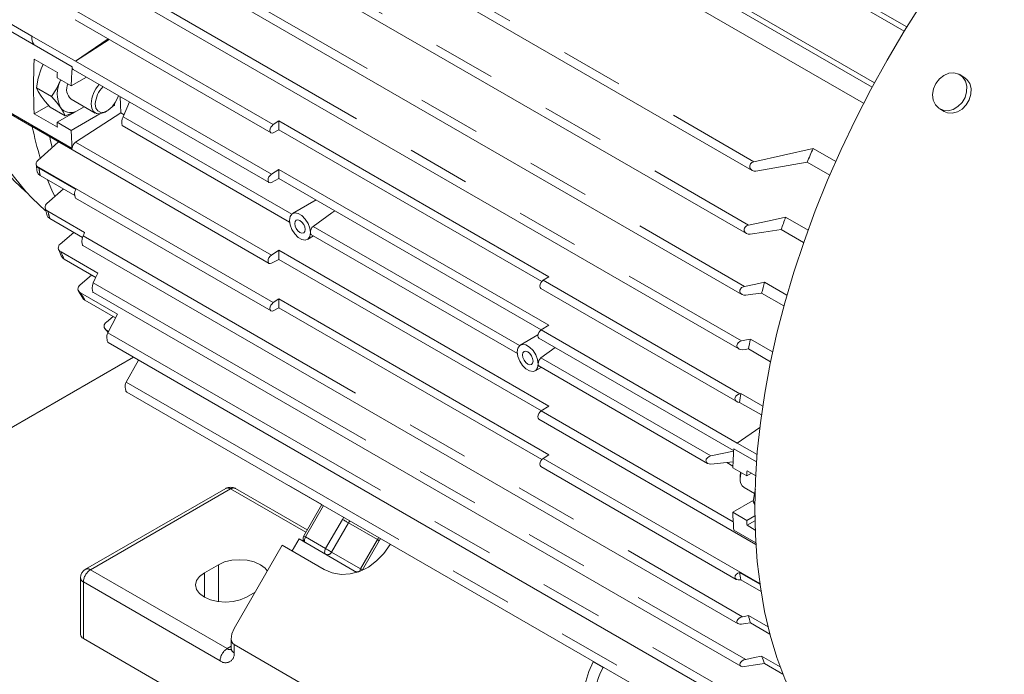
# Model space of a CAD drawing. Units: millimetres. Extents: x 0 to 2970, y 0 to 2100.
# Drawn here: x 392 to 492, y 385 to 451 of the extents above; entities that cross this region are included whole.
import ezdxf

# ---------------------------------------------------------------- set-up
doc = ezdxf.new("R2010")
doc.units = ezdxf.units.MM
doc.header["$LTSCALE"] = 5
doc.linetypes.add('PHANTOM', pattern=[12.7, 6.35, -1.27, 1.27, -1.27, 1.27, -1.27])

msp = doc.modelspace()

# ---------------------------------------------------------------- linework, layer by layer
at = {"color": 7, "linetype": 'Continuous', "lineweight": 15}
for p, q in [((409.65, 483.969), (478.328, 444.322)), ((408.795, 482.324), (477.465, 442.682)), ((402.977, 472.423), (466.213, 435.917)), ((401.126, 466.784), (465.64, 429.541)), ((399.653, 461.219), (465.194, 423.383)), ((465.833, 459.619), (481.828, 450.385)), ((398.624, 456.142), (464.886, 417.89)), ((397.909, 451.119), (417.678, 439.706)), ((393.547, 449.473), (397.949, 446.932)), ((397.949, 446.932), (401.236, 449.198)), ((401.361, 449.126), (397.949, 446.932)), ((393.795, 448.57), (397.616, 446.364)), ((393.796, 448.57), (393.795, 448.57)), ((396.125, 445.778), (393.792, 447.125)), ((394.702, 446.6), (394.491, 446.151)), ((397.719, 446.103), (417.482, 434.694)), ((397.519, 444.439), (396.104, 445.256)), ((399.06, 445.329), (397.519, 444.439)), ((487.588, 445.328), (487.157, 445.577)), ((395.534, 443.376), (394.016, 444.252)), ((397.503, 443.111), (399.942, 441.703)), ((397.616, 438.136), (390.333, 442.34)), ((390.435, 442.143), (393.54, 440.35)), ((393.792, 441.613), (395.252, 442.456)), ((396.912, 441.415), (395.393, 442.292)), ((396.104, 440.765), (398.836, 442.342)), ((401.648, 442.332), (401.897, 442.476)), ((401.809, 442.526), (401.897, 442.476)), ((401.897, 442.476), (401.897, 442.65)), ((485.156, 442.113), (485.587, 441.864)), ((393.792, 441.613), (396.125, 440.266)), ((397.519, 439.948), (400.405, 441.614)), ((402.531, 441.719), (397.948, 438.767)), ((400.942, 441.802), (401.154, 441.925)), ((402.531, 441.719), (402.851, 441.535)), ((393.565, 440.335), (417.482, 426.528)), ((393.795, 440.341), (393.796, 440.341)), ((396.104, 440.765), (397.519, 439.948)), ((402.67, 440.432), (419.549, 430.688)), ((418.478, 440.898), (417.91, 440.536)), ((418.478, 440.898), (445.702, 425.183)), ((418.478, 440.014), (418.478, 440.898)), ((417.909, 439.72), (418.478, 440.014)), ((444.999, 424.704), (418.478, 440.014)), ((466.392, 436.789), (472.377, 438.136)), ((472.377, 438.136), (474.655, 436.821)), ((393.973, 436.53), (394.103, 435.742)), ((394.264, 436.142), (397.975, 434)), ((471.769, 436.737), (466.602, 435.85)), ((474.046, 435.423), (471.769, 436.737)), ((397.887, 433.381), (394.385, 435.403)), ((418.478, 436.015), (417.712, 435.523)), ((417.712, 434.707), (418.478, 435.099)), ((418.478, 436.015), (445.702, 420.299)), ((418.478, 435.099), (418.478, 436.015)), ((444.951, 419.817), (418.478, 435.099)), ((397.959, 433.126), (417.678, 421.742)), ((394.879, 432.147), (395.1, 431.344)), ((422.238, 432.928), (419.85, 431.549)), ((395.164, 431.793), (398.874, 429.651)), ((469.591, 431.192), (471.859, 429.882)), ((398.662, 429.143), (395.368, 431.044)), ((397.77, 429.657), (396.411, 428.478)), ((421.35, 428.951), (421.953, 429.3)), ((421.703, 429.444), (442.53, 417.421)), ((471.417, 428.639), (469.151, 429.947)), ((398.699, 428.336), (464.811, 390.171)), ((396.224, 427.998), (396.554, 427.193)), ((396.494, 427.691), (400.204, 425.549)), ((418.478, 427.851), (417.712, 427.357)), ((418.478, 427.851), (445.702, 412.135)), ((418.478, 426.934), (418.478, 427.851)), ((399.99, 425.099), (396.799, 426.941)), ((417.712, 426.542), (418.478, 426.934)), ((444.952, 411.652), (418.478, 426.934)), ((399.577, 425.337), (398.416, 424.356)), ((445.133, 424.821), (445.702, 425.183)), ((467.48, 424.634), (469.735, 423.333)), ((398.232, 423.794), (398.703, 423.014)), ((398.47, 423.557), (402.18, 421.415)), ((399.753, 423.601), (465.094, 385.88)), ((444.902, 423.99), (464.671, 412.578)), ((469.427, 422.232), (467.175, 423.532)), ((401.989, 421.042), (398.909, 422.82)), ((418.478, 422.936), (417.909, 422.572)), ((418.478, 422.936), (445.702, 407.22)), ((418.478, 422.051), (418.478, 422.936)), ((417.91, 421.757), (418.478, 422.051)), ((445, 406.741), (418.478, 422.051)), ((401.765, 421.171), (401.078, 420.611)), ((444.936, 419.807), (445.702, 420.299)), ((400.909, 419.942), (401.235, 419.568)), ((401.088, 419.79), (401.289, 419.674)), ((444.613, 419.312), (442.831, 418.283)), ((401.252, 418.536), (465.515, 381.437)), ((444.706, 418.978), (464.355, 407.635)), ((466.049, 418.879), (468.287, 417.587)), ((444.907, 417.001), (446.349, 418.029)), ((468.079, 416.604), (465.845, 417.894)), ((403.792, 417.069), (380.471, 403.606)), ((404.308, 416.771), (403.067, 414.553)), ((444.331, 415.685), (444.934, 416.033)), ((444.684, 416.178), (461.718, 406.344)), ((403.126, 413.545), (466.064, 377.212)), ((464.974, 413.367), (465.067, 413.386)), ((465.067, 413.386), (467.283, 412.106)), ((467.158, 411.23), (464.946, 412.507)), ((444.935, 411.641), (445.702, 412.135)), ((444.706, 410.813), (466.604, 398.171)), ((464.699, 408.398), (466.997, 409.981)), ((466.719, 407.232), (464.699, 408.398)), ((462.068, 407.095), (464.354, 407.58)), ((466.663, 406.505), (464.367, 407.83)), ((445.133, 406.856), (445.702, 407.22)), ((464.3, 406.498), (462.068, 406.281)), ((463.652, 406.435), (464.276, 406.075)), ((444.902, 406.026), (464.622, 394.642)), ((465.684, 405.088), (464.269, 405.905)), ((465.006, 405.064), (465.049, 405.455)), ((466.147, 405.356), (465.684, 405.088)), ((466.577, 405.107), (465.705, 405.611)), ((465.006, 405.064), (465.006, 404.819)), ((413.104, 403.824), (398.962, 395.66)), ((421.334, 399.65), (414.104, 403.824)), ((419.463, 404.111), (422.798, 402.186)), ((465.42, 403.903), (466.468, 403.299)), ((464.269, 401.414), (466.256, 402.56)), ((466.495, 402.411), (466.317, 402.513)), ((422.8, 402.188), (420.974, 399.025)), ((464.269, 401.414), (465.684, 400.597)), ((465.684, 400.597), (466.496, 401.067)), ((465.705, 400.099), (466.505, 400.561)), ((466.595, 398.315), (464.367, 399.601)), ((465.705, 400.099), (466.532, 399.622)), ((419.803, 397.507), (420.503, 398.719)), ((426.338, 395.351), (420.503, 398.719)), ((428.419, 398.653), (426.719, 395.708)), ((418.803, 398.084), (413.958, 389.692)), ((423.046, 395.635), (418.803, 398.084)), ((429.711, 398.198), (429.685, 398.153)), ((410.952, 395.304), (412.367, 396.12)), ((398.462, 394.794), (398.462, 389.078)), ((464.946, 395.338), (467.01, 394.147)), ((465.067, 394.599), (464.974, 394.588)), ((467.119, 393.414), (465.067, 394.599)), ((416.078, 393.365), (415.195, 392.855)), ((465.845, 390.989), (467.829, 389.844)), ((468.016, 389.105), (466.049, 390.24)), ((398.755, 388.67), (414.311, 379.689)), ((413.665, 388.715), (413.665, 387.65)), ((449.313, 367.648), (413.958, 388.059)), ((467.175, 386.888), (469.04, 385.811)), ((450.217, 386.36), (450.191, 386.315)), ((451.217, 385.783), (451.191, 385.738)), ((469.315, 385.078), (467.48, 386.137))]:
    msp.add_line(p, q, dxfattribs=at)
at = {"color": 8, "linetype": 'PHANTOM', "lineweight": 0}
for p, q in [((403.28, 473.222), (466.392, 436.789)), ((401.393, 467.602), (465.85, 430.392)), ((399.883, 462.056), (465.437, 424.213)), ((481.566, 449.959), (465.333, 459.33)), ((398.819, 456.996), (465.159, 418.699)), ((462.333, 454.134), (478.566, 444.763)), ((478.328, 444.323), (462.333, 453.556)), ((398.07, 451.99), (417.91, 440.536)), ((393.542, 449.458), (390.651, 451.127)), ((397.616, 446.364), (390.333, 450.569)), ((397.949, 446.932), (417.712, 435.523)), ((395.393, 442.292), (396.912, 441.415)), ((397.939, 441.824), (396.912, 441.415)), ((402.764, 441.33), (419.784, 431.504)), ((397.948, 438.767), (417.712, 427.357)), ((394.037, 436.353), (417.909, 422.572)), ((421.926, 430.268), (442.765, 418.238)), ((398.713, 429.294), (465.263, 390.875)), ((399.741, 424.576), (465.576, 386.57)), ((445.133, 424.821), (464.974, 413.367)), ((401.215, 419.528), (466.027, 382.113)), ((444.936, 419.807), (464.699, 408.398)), ((444.907, 417.001), (462.068, 407.095)), ((403.067, 414.553), (466.602, 377.875)), ((444.935, 411.641), (464.314, 400.455)), ((464.367, 407.83), (466.663, 406.504)), ((445.133, 406.856), (466.998, 394.233)), ((413.604, 403.774), (399.462, 395.61)), ((421.188, 399.396), (413.604, 403.774)), ((422.983, 402.082), (421.157, 398.919)), ((423.19, 397.746), (424.89, 400.69)), ((425.493, 400.342), (423.793, 397.397)), ((424.89, 400.69), (425.024, 400.904)), ((425.63, 400.554), (425.493, 400.342)), ((425.493, 400.342), (428.419, 398.652)), ((464.367, 399.601), (466.595, 398.315)), ((421.157, 398.919), (423.19, 397.746)), ((428.602, 398.547), (426.902, 395.603)), ((428.719, 398.771), (428.602, 398.547)), ((423.793, 397.397), (426.719, 395.708)), ((399.462, 395.61), (413.25, 387.65)), ((412.367, 392.396), (412.367, 396.12)), ((426.902, 395.603), (426.877, 395.557)), ((426.902, 395.603), (426.936, 395.583)), ((398.755, 394.385), (398.755, 388.67)), ((412.543, 386.425), (398.755, 394.385)), ((410.952, 392.855), (410.952, 395.304)), ((413.25, 387.65), (413.665, 387.889)), ((413.958, 388.059), (413.958, 387.242)), ((451.191, 385.738), (450.191, 386.315))]:
    msp.add_line(p, q, dxfattribs=at)
at = {"color": 7, "linetype": 'Continuous', "lineweight": 15, "flags": 128}
for points in [[(466.492, 401.836), (466.555, 404.643), (466.742, 407.515), (467.054, 410.443), (467.489, 413.419), (468.045, 416.437), (468.722, 419.487), (469.518, 422.561), (470.43, 425.651), (471.456, 428.749), (472.593, 431.846), (473.838, 434.935), (475.189, 438.005), (476.64, 441.051), (478.189, 444.062), (479.831, 447.032), (481.561, 449.951), (483.376, 452.813), (485.269, 455.61), (487.237, 458.333), (489.273, 460.976), (491.372, 463.531), (493.529, 465.992)], [(393.542, 449.458), (393.545, 449.467), (393.547, 449.473)], [(394.491, 446.151), (394.203, 445.231), (394.016, 444.252)], [(395.534, 443.376), (396.026, 444.156), (396.436, 445.028)], [(484.515, 444.129), (484.425, 443.558), (484.489, 443.013), (484.702, 442.542), (485.043, 442.186), (485.484, 441.978), (485.984, 441.936), (486.5, 442.063), (486.985, 442.349), (487.397, 442.767), (487.698, 443.282), (487.862, 443.846), (487.875, 444.411), (487.735, 444.925), (487.455, 445.343), (487.059, 445.628), (486.584, 445.755), (486.07, 445.712), (485.564, 445.503), (485.11, 445.147), (484.75, 444.675), (484.515, 444.129)], [(485.587, 441.864), (485.915, 441.729), (486.415, 441.687), (486.931, 441.814), (487.416, 442.1), (487.828, 442.519), (488.129, 443.033), (488.293, 443.598), (488.306, 444.162), (488.166, 444.676), (487.886, 445.094), (487.588, 445.328)], [(394.016, 444.252), (394.198, 443.861), (394.491, 443.395)], [(394.491, 443.395), (394.892, 442.873), (395.393, 442.292)], [(396.436, 442.273), (396.035, 442.795), (395.534, 443.376)], [(399.952, 442.619), (400.017, 442.206), (400.206, 441.913), (400.497, 441.771), (400.859, 441.797), (401.253, 441.987), (401.637, 442.32), (401.968, 442.762), (402.211, 443.262), (402.279, 443.471)], [(402.531, 441.719), (402.486, 442.534), (402.453, 443.357), (402.453, 443.37)], [(396.912, 441.415), (396.729, 441.806), (396.436, 442.273)], [(399.528, 442.619), (399.591, 442.174), (399.774, 441.841), (400.06, 441.649), (400.425, 441.617), (400.836, 441.746), (400.942, 441.802)], [(403.397, 442.825), (403.396, 442.823), (402.764, 441.33)], [(397.799, 441.743), (397.757, 441.723), (396.912, 441.415)], [(393.796, 440.341), (393.574, 440.331), (393.53, 440.383), (393.547, 440.493)], [(417.91, 440.536), (417.78, 440.425), (417.672, 440.273), (417.6, 440.101), (417.574, 439.936), (417.599, 439.799), (417.671, 439.71), (417.779, 439.683), (417.909, 439.72)], [(395.599, 438.226), (395.409, 439.065), (395.36, 439.299)], [(395.599, 438.226), (395.409, 439.065), (395.36, 439.299)], [(396.235, 438.795), (395.488, 438.124), (394.154, 436.925)], [(392.945, 433.74), (391.782, 434.87), (390.548, 436.297)], [(394.037, 436.353), (394.132, 436.239), (394.264, 436.142)], [(466.602, 435.85), (466.408, 435.849), (466.228, 435.909), (466.083, 436.024), (465.992, 436.186), (465.974, 436.283), (465.978, 436.379), (466.005, 436.476), (466.054, 436.567), (466.119, 436.645), (466.203, 436.711), (466.392, 436.789)], [(394.385, 435.403), (394.186, 435.567), (394.106, 435.743)], [(417.712, 435.523), (417.583, 435.411), (417.475, 435.259), (417.404, 435.088), (417.379, 434.923), (417.404, 434.787), (417.475, 434.698), (417.583, 434.671), (417.712, 434.707)], [(395.852, 433.265), (395.564, 433.92), (395.143, 434.965)], [(396.73, 434.049), (396.427, 433.781), (395.064, 432.573)], [(395.368, 431.044), (395.168, 431.211), (395.111, 431.347)], [(421.66, 429.638), (421.596, 430.094), (421.412, 430.569), (421.13, 431.005), (420.784, 431.35), (420.415, 431.563), (420.069, 431.617), (419.787, 431.507), (419.603, 431.245), (419.539, 430.863)], [(421.926, 430.268), (423.819, 431.618), (424.123, 431.84)], [(465.85, 430.392), (467.946, 430.838), (469.591, 431.192)], [(419.539, 430.863), (419.603, 430.407), (419.787, 429.932), (420.069, 429.496), (420.415, 429.15), (420.784, 428.938), (421.13, 428.883), (421.412, 428.994), (421.596, 429.256), (421.66, 429.638)], [(421.13, 429.944), (421.09, 430.202), (420.975, 430.467), (420.803, 430.699), (420.6, 430.863), (420.397, 430.933), (420.225, 430.9), (420.11, 430.768), (420.069, 430.556), (420.11, 430.299), (420.225, 430.034), (420.397, 429.802), (420.6, 429.638), (420.803, 429.567), (420.975, 429.601), (421.09, 429.733), (421.13, 429.944)], [(466.027, 429.473), (465.832, 429.474), (465.654, 429.533), (465.511, 429.648), (465.426, 429.809), (465.413, 429.904), (465.421, 429.998), (465.453, 430.093), (465.506, 430.181), (465.574, 430.254), (465.66, 430.318), (465.85, 430.392)], [(398.713, 429.294), (398.663, 429.15), (398.627, 428.97), (398.609, 428.768), (398.608, 428.665), (398.614, 428.572), (398.627, 428.486), (398.645, 428.417), (398.669, 428.367), (398.698, 428.337), (398.7, 428.337)], [(398.874, 429.651), (398.784, 429.451), (398.713, 429.294)], [(421.736, 429.429), (421.727, 429.431), (421.677, 429.507), (421.66, 429.638)], [(469.151, 429.947), (467.402, 429.681), (466.027, 429.473)], [(396.799, 426.941), (396.599, 427.112), (396.566, 427.198)], [(417.712, 427.357), (417.583, 427.245), (417.475, 427.093), (417.404, 426.922), (417.379, 426.757), (417.404, 426.621), (417.475, 426.533), (417.583, 426.505), (417.712, 426.542)], [(400.204, 425.549), (399.945, 425.004), (399.741, 424.576)], [(399.741, 424.576), (399.691, 424.432), (399.656, 424.251), (399.641, 424.049), (399.644, 423.944), (399.652, 423.85), (399.668, 423.761), (399.691, 423.689), (399.718, 423.636), (399.75, 423.602), (399.754, 423.601)], [(444.902, 423.99), (444.895, 423.994), (444.823, 424.083), (444.798, 424.22), (444.823, 424.386), (444.895, 424.557), (445.004, 424.709), (445.133, 424.821)], [(465.576, 423.315), (465.383, 423.317), (465.206, 423.377), (465.067, 423.49), (465.017, 423.568), (464.989, 423.65), (464.98, 423.743), (464.994, 423.836), (465.03, 423.926), (465.087, 424.011), (465.158, 424.081), (465.246, 424.141), (465.437, 424.213)], [(465.437, 424.213), (466.581, 424.448), (467.48, 424.634)], [(467.175, 423.532), (466.28, 423.41), (465.576, 423.315)], [(417.909, 422.572), (417.779, 422.46), (417.671, 422.308), (417.599, 422.136), (417.574, 421.971), (417.6, 421.834), (417.672, 421.746), (417.78, 421.719), (417.91, 421.757)], [(402.18, 421.415), (401.638, 420.359), (401.215, 419.528)], [(401.215, 419.528), (401.162, 419.385), (401.128, 419.203), (401.118, 419), (401.134, 418.799), (401.154, 418.707), (401.179, 418.633), (401.211, 418.575), (401.247, 418.539), (401.252, 418.537)], [(444.706, 418.978), (444.699, 418.982), (444.627, 419.071), (444.602, 419.207), (444.627, 419.372), (444.699, 419.543), (444.807, 419.695), (444.936, 419.807)], [(444.641, 416.371), (444.577, 416.827), (444.393, 417.302), (444.111, 417.738), (443.765, 418.084), (443.396, 418.296), (443.05, 418.351), (442.768, 418.24), (442.584, 417.978), (442.52, 417.596)], [(465.263, 417.822), (465.07, 417.825), (464.896, 417.884), (464.76, 417.997), (464.714, 418.074), (464.689, 418.156), (464.685, 418.246), (464.704, 418.337), (464.744, 418.424), (464.806, 418.506), (464.967, 418.63), (465.159, 418.699)], [(465.159, 418.699), (465.657, 418.8), (466.049, 418.879)], [(442.52, 417.596), (442.584, 417.14), (442.768, 416.665), (443.05, 416.229), (443.396, 415.884), (443.765, 415.671), (444.111, 415.617), (444.393, 415.727), (444.577, 415.989), (444.641, 416.371)], [(444.111, 416.678), (444.071, 416.935), (443.956, 417.2), (443.784, 417.432), (443.581, 417.596), (443.378, 417.667), (443.206, 417.633), (443.091, 417.501), (443.05, 417.29), (443.091, 417.032), (443.206, 416.767), (443.378, 416.535), (443.581, 416.371), (443.784, 416.301), (443.956, 416.334), (444.071, 416.466), (444.111, 416.678)], [(465.845, 417.894), (465.519, 417.854), (465.263, 417.822)], [(444.716, 416.163), (444.708, 416.164), (444.658, 416.241), (444.641, 416.371)], [(403.067, 414.553), (403.012, 414.41), (402.979, 414.227), (402.971, 414.024), (402.992, 413.821), (403.015, 413.727), (403.044, 413.65), (403.08, 413.589), (403.12, 413.549), (403.127, 413.547)], [(464.946, 412.507), (464.772, 412.534), (464.623, 412.609), (464.519, 412.73), (464.491, 412.806), (464.482, 412.886), (464.493, 412.969), (464.524, 413.052), (464.571, 413.127), (464.635, 413.199), (464.793, 413.306), (464.974, 413.367)], [(444.706, 410.813), (444.699, 410.817), (444.627, 410.905), (444.602, 411.041), (444.627, 411.206), (444.699, 411.377), (444.806, 411.529), (444.935, 411.641)], [(444.902, 406.026), (444.895, 406.03), (444.823, 406.118), (444.798, 406.255), (444.823, 406.42), (444.895, 406.592), (445.003, 406.744), (445.133, 406.856)], [(462.068, 406.281), (461.88, 406.287), (461.716, 406.345), (461.599, 406.455), (461.566, 406.528), (461.555, 406.606), (461.565, 406.688), (461.597, 406.771), (461.646, 406.846), (461.714, 406.919), (461.879, 407.029), (462.068, 407.095)], [(465.006, 404.819), (465.069, 405.337), (465.092, 405.43)], [(466.574, 403.714), (466.505, 403.492), (466.317, 402.513)], [(466.317, 402.513), (466.5, 402.122), (466.504, 402.116)], [(480.034, 371.887), (479.809, 372.018), (478.169, 373.094), (476.621, 374.32), (475.171, 375.691), (473.822, 377.205), (472.578, 378.857), (471.442, 380.643), (470.417, 382.558), (469.507, 384.596), (468.713, 386.753), (468.037, 389.023), (467.482, 391.399), (467.049, 393.875), (466.739, 396.445), (466.553, 399.101), (466.492, 401.836)], [(428.526, 398.879), (428.486, 398.777), (428.419, 398.653)], [(429.685, 398.153), (429.074, 397.267), (428.336, 396.501), (427.502, 395.885), (426.601, 395.443), (425.67, 395.191), (424.743, 395.139), (423.857, 395.289), (423.046, 395.635)], [(412.367, 396.12), (412.988, 396.396), (413.711, 396.569), (414.488, 396.628), (415.264, 396.569), (415.988, 396.396), (416.609, 396.12), (417.086, 395.762), (417.305, 395.49)], [(415.195, 392.855), (414.574, 392.58), (413.85, 392.407), (413.074, 392.348), (412.297, 392.407), (411.574, 392.58), (410.952, 392.855), (410.476, 393.214), (410.176, 393.631), (410.074, 394.079), (410.176, 394.528), (410.476, 394.945), (410.952, 395.304)], [(464.974, 394.588), (464.794, 394.587), (464.637, 394.634), (464.525, 394.728), (464.494, 394.791), (464.482, 394.861), (464.49, 394.934), (464.518, 395.01), (464.621, 395.149), (464.77, 395.261), (464.946, 395.338)], [(465.159, 390.121), (464.968, 390.12), (464.807, 390.173), (464.746, 390.221), (464.705, 390.281), (464.686, 390.35), (464.689, 390.425), (464.713, 390.5), (464.759, 390.577), (464.894, 390.712), (465.068, 390.814), (465.263, 390.875)], [(465.263, 390.875), (465.589, 390.939), (465.845, 390.989)], [(413.958, 389.692), (413.729, 389.151), (413.67, 388.594), (413.722, 388.355), (413.822, 388.175), (413.958, 388.059)], [(466.049, 390.24), (465.551, 390.173), (465.159, 390.121)], [(413.665, 387.65), (413.659, 387.557), (413.646, 387.5)], [(465.437, 385.836), (465.247, 385.832), (465.159, 385.851), (465.089, 385.883), (465.031, 385.93), (464.995, 385.988), (464.98, 386.055), (464.988, 386.129), (465.016, 386.202), (465.065, 386.278), (465.205, 386.408), (465.381, 386.508), (465.576, 386.57)], [(465.576, 386.57), (466.472, 386.748), (467.175, 386.888)], [(450.191, 386.315), (449.729, 385.343), (449.435, 384.322), (449.319, 383.291), (449.385, 382.29), (449.633, 381.357), (450.051, 380.529), (450.624, 379.837), (451.33, 379.307)], [(467.48, 386.137), (466.336, 385.968), (465.437, 385.836)]]:
    msp.add_lwpolyline(points, dxfattribs=at)
at = {"color": 8, "linetype": 'PHANTOM', "lineweight": 0, "flags": 128}
for points in [[(394.691, 446.606), (394.665, 446.551), (394.491, 446.151)], [(424.89, 400.69), (424.963, 400.648), (425.044, 400.601), (425.128, 400.553), (425.213, 400.504), (425.295, 400.456), (425.371, 400.413), (425.438, 400.374), (425.493, 400.342)], [(421.157, 398.919), (421.092, 398.956), (421.04, 398.987), (421.002, 399.008), (420.98, 399.021), (420.974, 399.025)], [(421.157, 398.919), (421.113, 398.832), (421.08, 398.743), (421.06, 398.655), (421.053, 398.571), (421.06, 398.495), (421.08, 398.43), (421.113, 398.379), (421.157, 398.342)], [(428.602, 398.547), (428.538, 398.584), (428.486, 398.614), (428.448, 398.636), (428.425, 398.649), (428.419, 398.653)], [(423.19, 397.746), (423.146, 397.659), (423.113, 397.569), (423.093, 397.481), (423.086, 397.397), (423.093, 397.322), (423.113, 397.257), (423.146, 397.205), (423.19, 397.168)], [(423.19, 397.746), (423.263, 397.703), (423.344, 397.657), (423.428, 397.608), (423.513, 397.559), (423.595, 397.512), (423.671, 397.468), (423.738, 397.429), (423.793, 397.397)], [(426.902, 395.603), (426.838, 395.64), (426.786, 395.67), (426.748, 395.692), (426.725, 395.705), (426.719, 395.708)]]:
    msp.add_lwpolyline(points, dxfattribs=at)
at = {"color": 7, "linetype": 'Continuous', "lineweight": 15}
for centre, radius, start, end in [((394.718, 449.31), 1.182, 172.06067, 218.7585), ((394.779, 449.33), 1.243, 174.09697, 217.70894), ((454.76, 444.369), 61.031, 177.41195, 182.58805), ((464.09, 442.032), 66.615, 176.27112, 177.92895), ((397.868, 446.313), 0.258, 168.46834, 234.42983), ((461.373, 442.903), 65.311, 177.47681, 177.93547), ((399.192, 443.65), 3.081, 153.43616, 206.56384), ((411.23, 450.229), 24.577, 194.17218, 228.42513), ((398.378, 444.098), 1.319, 155.8594, 228.41276), ((402.641, 442.463), 3.117, 137.18279, 177.13817), ((402.616, 442.48), 2.667, 135.03125, 177.02478), ((397.48, 443.058), 1.307, 216.95817, 293.5307), ((403.693, 440.779), 1.08, 149.32232, 198.6848), ((429.609, 447.776), 36.78, 191.69657, 196.80414), ((452.74, 442.894), 56.676, 182.15289, 182.65704), ((453.104, 442.03), 55.625, 182.14499, 184.01457), ((398.379, 438.137), 0.763, 124.38368, 180.08677), ((397.617, 438.136), 0.000683, 178.78774, 192.41039), ((571.057, 394.459), 107.914, 156.12512, 156.93504), ((394.407, 436.575), 0.432, 125.87656, 211.05945), ((398.851, 433.548), 0.986, 152.7254, 205.25666), ((395.333, 432.211), 0.451, 126.65216, 247.90669), ((565.188, 396.747), 101.614, 160.18505, 160.92923), ((422.478, 429.664), 0.818, 132.42796, 181.84856), ((396.669, 428.107), 0.451, 124.85818, 247.14105), ((398.658, 423.971), 0.455, 122.1052, 245.59809), ((557.787, 399.061), 93.858, 164.1888, 164.88722), ((399.057, 423.183), 0.392, 205.52791, 247.86222), ((401.303, 420.203), 0.466, 118.92118, 242.44446), ((549.717, 401.005), 85.555, 167.94133, 168.61495), ((445.459, 416.398), 0.818, 132.42869, 181.84784), ((541.295, 402.453), 77.009, 171.83856, 172.4986), ((530.841, 403.497), 66.615, 176.27112, 177.92895), ((530.952, 402.735), 65.311, 177.47681, 177.93547), ((465.98, 404.708), 0.98, 173.50834, 235.17922), ((413.604, 402.958), 1, 60.00269, 119.99731), ((519.855, 403.496), 55.625, 182.14499, 184.01457), ((522.319, 402.726), 56.676, 182.15289, 182.65704), ((421.407, 398.775), 0.5, 150, 239.99462), ((399.462, 394.794), 1, 119.99731, 180), ((426.44, 395.869), 0.5, 242.65676, 265.28318), ((427.152, 395.458), 0.5, 150, 179.55338), ((510.765, 402.451), 46.368, 188.82326, 189.74891), ((503.892, 400.968), 39.334, 194.69639, 195.82723), ((398.962, 389.128), 0.503, 185.69394, 245.62545), ((498.237, 399.074), 33.366, 201.42133, 202.81249), ((456.425, 382.605), 6.1, 149.09913, 191.02683)]:
    msp.add_arc(centre, radius, start, end, dxfattribs=at)
at = {"color": 8, "linetype": 'PHANTOM', "lineweight": 0}
for centre, radius, start, end in [((397.616, 446.364), 0.000385, 161.44142, 188.49289), ((440.083, 443.254), 46.368, 188.82326, 189.74891), ((433.211, 441.772), 39.334, 194.69639, 195.82723), ((427.555, 439.877), 33.366, 201.42133, 202.81249), ((422.735, 437.516), 27.994, 209.90966, 211.66637), ((419.926, 435.57), 24.573, 219.95091, 220.53596), ((464.367, 407.83), 0.000385, 161.44141, 188.4929), ((413.311, 403.365), 0.503, 54.38049, 114.30943), ((413.897, 403.365), 0.503, 65.69034, 125.61945), ((464.368, 399.601), 0.000683, 178.78774, 192.4104), ((423.375, 397.591), 0.461, 246.35426, 335.18509), ((400.29, 394.316), 1.537, 122.60537, 177.39463), ((399.169, 395.201), 0.503, 54.38049, 114.30943), ((426.373, 395.81), 0.418, 246.44778, 312.19767), ((398.962, 394.844), 0.503, 185.69394, 245.62545), ((414.079, 386.356), 1.537, 122.60537, 177.39463), ((413.557, 388.097), 0.542, 235.55148, 281.78916), ((414.165, 387.7), 0.503, 185.69358, 245.62567), ((413.095, 387.102), 0.873, 230.79709, 9.21385)]:
    msp.add_arc(centre, radius, start, end, dxfattribs=at)

doc.saveas('drawing.dxf')
